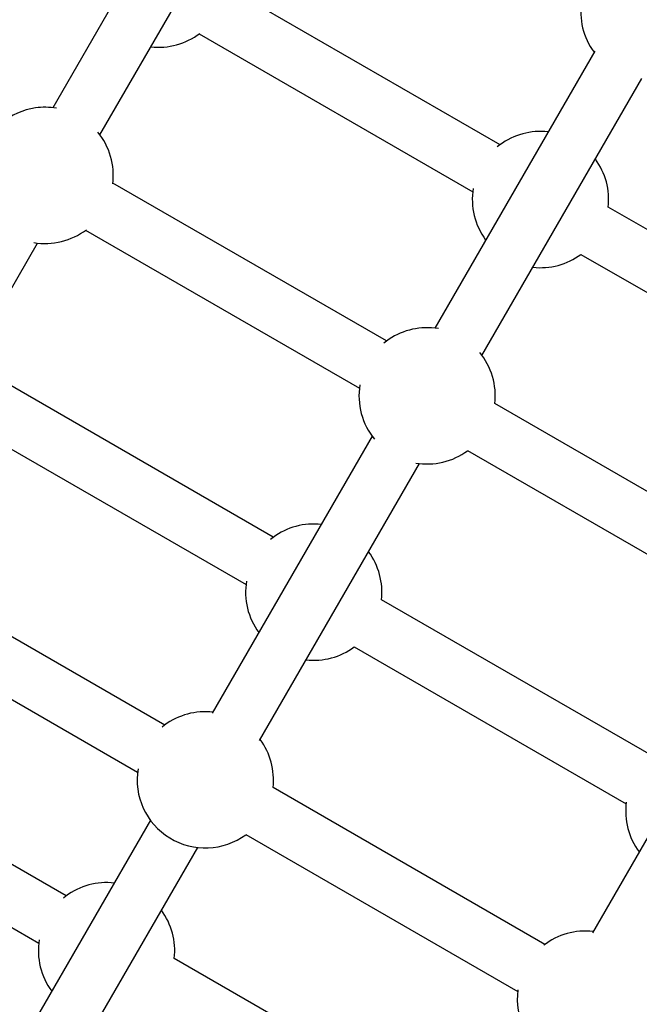
# Model space of a CAD drawing. Units: millimetres. Extents: x 4271 to 28376, y 20260 to 35931.
# Drawn here: x 18510 to 18692, y 30318 to 30607 of the extents above; entities that cross this region are included whole.
import ezdxf

# ---------------------------------------------------------------- set-up
doc = ezdxf.new("R2010")
doc.units = ezdxf.units.MM
doc.header["$LTSCALE"] = 150

msp = doc.modelspace()

# ---------------------------------------------------------------- linework, layer by layer
at = {"color": 7, "linetype": 'Continuous', "lineweight": 25}
for p, q in [((18566.73, 30662.23), (18519.78, 30580.91)), ((18533.64, 30572.91), (18580.59, 30654.23)), ((18651.01, 30570.04), (18570.69, 30616.42)), ((18562.69, 30602.56), (18643.01, 30556.19)), ((18678.8, 30597.52), (18631.85, 30516.21)), ((18645.71, 30508.21), (18692.66, 30589.52)), ((18665.12, 30573.82), (18664.2, 30573.91)), ((18617.74, 30512.43), (18537.42, 30558.8)), ((18762.53, 30505.65), (18682.75, 30551.72)), ((18529.42, 30544.94), (18609.74, 30498.57)), ((18468.36, 30459.85), (18515.31, 30541.16)), ((18674.75, 30537.86), (18754.53, 30491.8)), ((18632.94, 30516.05), (18630.93, 30516.29)), ((18584.48, 30454.81), (18504.16, 30501.18)), ((18729.27, 30448.04), (18649.49, 30494.1)), ((18496.16, 30487.32), (18576.48, 30440.95)), ((18613.52, 30484.46), (18566.58, 30403.14)), ((18641.49, 30480.24), (18721.27, 30434.18)), ((18580.43, 30395.14), (18627.38, 30476.46)), ((18598.59, 30458.59), (18597.66, 30458.67)), ((18552.66, 30399.71), (18472.34, 30446.08)), ((18696, 30390.42), (18616.22, 30436.48)), ((18464.34, 30432.22), (18544.66, 30385.85)), ((18608.22, 30422.62), (18688, 30376.56)), ((18725.05, 30420.07), (18678.1, 30338.75)), ((18566.78, 30403.49), (18565.85, 30403.57)), ((18523.7, 30349.53), (18443.38, 30395.91)), ((18435.38, 30382.05), (18515.7, 30335.68)), ((18664.19, 30335.32), (18584.41, 30381.38)), ((18548.45, 30371.74), (18511.2, 30307.23)), ((18576.41, 30367.52), (18656.19, 30321.46)), ((18525.06, 30299.23), (18562.3, 30363.74)), ((18537.81, 30353.31), (18536.88, 30353.4)), ((18635.22, 30285.14), (18555.44, 30331.21))]:
    msp.add_line(p, q, dxfattribs=at)
for centre, start, end in [((18694.69, 30609.05), 170.6356, 216.4218), ((18550.81, 30618.65), 263.5782, 307.1932), ((18517.55, 30561.04), 98.2493, 129.8507), ((18517.55, 30561.04), 80.4478, 98.2493), ((18517.55, 30561.04), 352.807, 39.5522), ((18662.88, 30553.95), 86.2362, 129.3643), ((18662.88, 30553.95), 353.5783, 36.4218), ((18662.88, 30553.95), 170.6354, 216.4218), ((18517.55, 30561.04), 260.4478, 307.193), ((18662.88, 30553.95), 263.5782, 306.4219), ((18629.62, 30496.33), 86.2362, 129.3645), ((18629.62, 30496.33), 353.5782, 39.5522), ((18629.62, 30496.33), 170.6355, 219.5522), ((18629.62, 30496.33), 260.4478, 306.4218), ((18596.35, 30438.71), 86.2362, 129.3643), ((18596.35, 30438.71), 353.5783, 36.4218), ((18596.35, 30438.71), 170.6354, 216.4218), ((18596.35, 30438.71), 263.5782, 306.4219), ((18564.54, 30383.61), 86.2362, 129.3645), ((18564.54, 30383.61), 353.5782, 36.4218), ((18564.54, 30383.61), 170.6355, 306.4218), ((18707.88, 30374.32), 172.2395, 216.4218), ((18535.57, 30333.44), 86.2362, 129.3644), ((18535.57, 30333.44), 353.5783, 36.4218), ((18676.06, 30319.23), 83.5782, 127.7603), ((18535.57, 30333.44), 170.6354, 216.4218), ((18676.06, 30319.23), 172.2397, 306.4218)]:
    msp.add_arc(centre, 20, start, end, dxfattribs=at)

doc.saveas('drawing.dxf')
